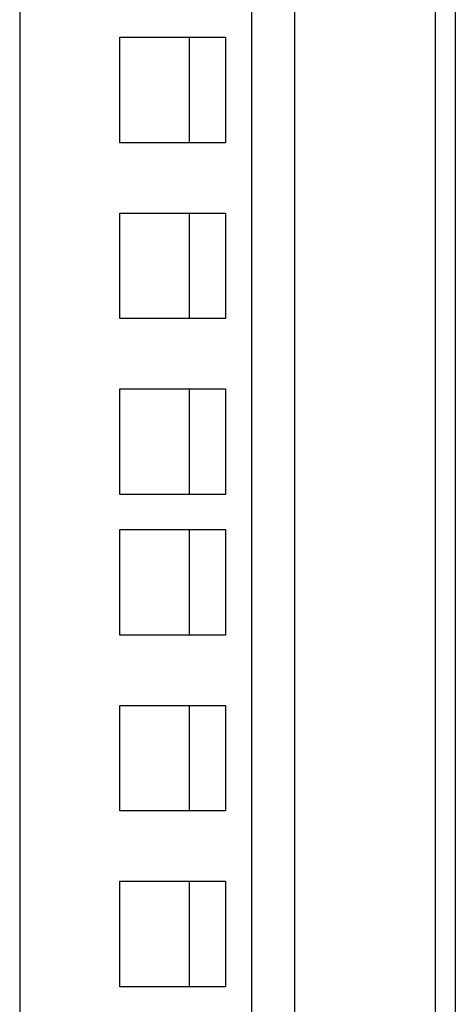
# Model space of a CAD drawing. Units: inches. Extents: x 69 to 215, y 0 to 176.
# Drawn here: x 192 to 193, y 81 to 84 of the extents above; entities that cross this region are included whole.
import ezdxf

# ---------------------------------------------------------------- set-up
doc = ezdxf.new("R2010")
doc.units = ezdxf.units.IN
doc.header["$LTSCALE"] = 8
doc.header["$MEASUREMENT"] = 0

msp = doc.modelspace()

# ---------------------------------------------------------------- linework, layer by layer
for p, q in [((191.6368, 100.8687), (191.6368, 74.0707)), ((192.4608, 100.8687), (192.4608, 74.0707)), ((192.6142, 100.8687), (192.6142, 74.0707)), ((193.1142, 100.8687), (193.1142, 74.0707)), ((193.1858, 100.8687), (193.1858, 74.0707)), ((191.9933, 84.0697), (192.3683, 84.0697)), ((191.9933, 83.6947), (191.9933, 84.0697)), ((192.239, 84.0697), (192.239, 83.6947)), ((192.3683, 84.0697), (192.3683, 83.6947)), ((192.3683, 83.6947), (191.9933, 83.6947)), ((191.9933, 83.4447), (192.3683, 83.4447)), ((191.9933, 83.0697), (191.9933, 83.4447)), ((192.239, 83.4447), (192.239, 83.0697)), ((192.3683, 83.4447), (192.3683, 83.0697)), ((192.3683, 83.0697), (191.9933, 83.0697)), ((191.9933, 82.8197), (192.3683, 82.8197)), ((191.9933, 82.4447), (191.9933, 82.8197)), ((192.239, 82.8197), (192.239, 82.4447)), ((192.3683, 82.8197), (192.3683, 82.4447)), ((192.3683, 82.4447), (191.9933, 82.4447)), ((191.9933, 82.3197), (192.3683, 82.3197)), ((191.9933, 81.9447), (191.9933, 82.3197)), ((192.239, 82.3197), (192.239, 81.9447)), ((192.3683, 82.3197), (192.3683, 81.9447)), ((192.3683, 81.9447), (191.9933, 81.9447)), ((191.9933, 81.6947), (192.3683, 81.6947)), ((191.9933, 81.3197), (191.9933, 81.6947)), ((192.239, 81.6947), (192.239, 81.3197)), ((192.3683, 81.6947), (192.3683, 81.3197)), ((192.3683, 81.3197), (191.9933, 81.3197)), ((191.9933, 81.0697), (192.3683, 81.0697)), ((191.9933, 80.6947), (191.9933, 81.0697)), ((192.239, 81.0697), (192.239, 80.6947)), ((192.3683, 81.0697), (192.3683, 80.6947)), ((192.3683, 80.6947), (191.9933, 80.6947))]:
    msp.add_line(p, q)

doc.saveas('drawing.dxf')
